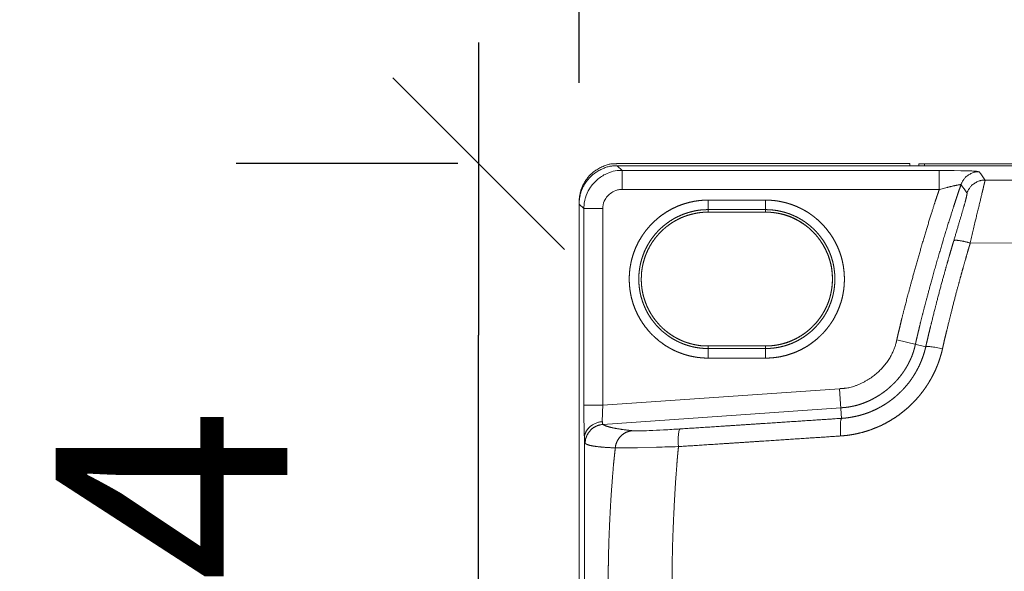
# Model space of a CAD drawing. Units: millimetres. Extents: x -145 to 146, y -102 to 102.
# Drawn here: x -139 to -126, y -64 to -57 of the extents above; entities that cross this region are included whole.
import ezdxf

# ---------------------------------------------------------------- set-up
doc = ezdxf.new("R2010")
doc.units = ezdxf.units.MM
doc.header["$LTSCALE"] = 25.4
doc.header["$PDMODE"] = 1
doc.header["$PDSIZE"] = -2
doc.layers.get('0').update_dxf_attribs({"lineweight": 18})
doc.layers.add('_U+30EC_U+30A4_U+30E4_U+30FC 1', color=7, linetype='Continuous', lineweight=18)
doc.layers.add('寸法', color=7, linetype='Continuous', lineweight=5)
doc.styles.add('Arial', font='txt', dxfattribs={"bigfont": 'Arial'})
doc.dimstyles.new('Arch', dxfattribs={"dimtxt": 3.031686, "dimasz": 2.244824, "dimexe": 3.175, "dimexo": 1.5875, "dimgap": 1.5875, "dimtad": 1, "dimdec": 0, "dimdsep": 46, "dimtxsty": 'Arial', "dimblk": 'VW_SLASH', "dimblk1": 'VW_SLASH', "dimblk2": 'VW_SLASH', "dimcen": 0, "dimdle": 1.5875, "dimazin": 0, "dimtfac": 1, "dimtdec": 0, "dimtix": 1, "dimtmove": 0, "dimatfit": 0, "dimldrblk": 'VW_FILLEDARROW', "dimfxl": 1, "dimfrac": 2, "dimtolj": 1, "dimarcsym": 0})

# ---------------------------------------------------------------- blocks, each defined once
blk = doc.blocks.new('VW_SLASH')
at = {"color": 0, "linetype": 'ByBlock', "lineweight": -2}
blk.add_line((0.7072, 0), (-1, 0), dxfattribs=at)
at = {"color": 0, "linetype": 'Continuous', "lineweight": 20, "flags": 128}
blk.add_lwpolyline([(0.5001, 0.5001), (-0.5001, -0.5001)], dxfattribs=at)
blk = doc.blocks.new('*D18')
at = {"layer": 'Defpoints', "color": 0}
for p in [(-132.541, -58.981), (-131.227, -58.981), (-131.126, -69.945)]:
    blk.add_point(p, dxfattribs=at)
at = {"layer": '寸法', "color": 0, "linetype": 'Continuous', "lineweight": -2}
for p, q in [((-132.814, -58.981), (-135.716, -58.981)), ((-132.541, -67.701), (-132.541, -61.225)), ((-132.713, -69.945), (-135.716, -69.945))]:
    blk.add_line(p, q, dxfattribs=at)
at = {"layer": '寸法', "color": 0, "lineweight": -2, "xscale": 2.24482421875, "yscale": 2.24482421875, "zscale": 2.24482421875}
for p, rotation in [((-132.541, -58.981), 90), ((-132.541, -69.945), 270)]:
    blk.add_blockref('VW_SLASH', p, dxfattribs=dict(at, rotation=rotation))
at = {"layer": '寸法', "color": 0, "lineweight": 5, "insert": (-136.563, -64.463), "char_height": 3.0317, "attachment_point": 5, "rotation": 90, "style": 'Arial'}
blk.add_mtext('\\A1;44', dxfattribs=at)
blk = doc.blocks.new('VW_FILLEDARROW')
at = {"linetype": 'Continuous', "lineweight": 0}
blk.add_hatch(color=0, dxfattribs=at).paths.add_polyline_path([(-1.4144, 0.379), (0, 0), (-1.4144, -0.379)])
at = {"color": 0, "linetype": 'Continuous', "lineweight": 5, "flags": 128}
blk.add_lwpolyline([(-1.4144, 0.379), (0, 0), (-1.4144, -0.379)], close=True, dxfattribs=at)
blk = doc.blocks.new('*D19')
at = {"layer": 'Defpoints', "color": 0}
for p in [(-131.225, -55.151), (-131.225, -59.509), (-10.466, -59.509)]:
    blk.add_point(p, dxfattribs=at)
at = {"layer": '寸法', "color": 0, "linetype": 'Continuous', "lineweight": -2}
for p, q in [((-131.225, -57.922), (-131.225, -51.976)), ((-10.466, -57.922), (-10.466, -51.976)), ((-12.711, -55.151), (-128.98, -55.151))]:
    blk.add_line(p, q, dxfattribs=at)
at = {"layer": '寸法', "color": 0, "lineweight": -2, "xscale": 2.24482421875, "yscale": 2.24482421875, "zscale": 2.24482421875, "rotation": 180}
blk.add_blockref('VW_SLASH', (-131.225, -55.151), dxfattribs=at)
at = {"layer": '寸法', "color": 0, "lineweight": -2, "xscale": 2.24482421875, "yscale": 2.24482421875, "zscale": 2.24482421875}
blk.add_blockref('VW_SLASH', (-10.466, -55.151), dxfattribs=at)
at = {"layer": '寸法', "color": 0, "lineweight": 5, "insert": (-70.845, -52.015), "char_height": 3.0317, "attachment_point": 5, "style": 'Arial'}
blk.add_mtext('\\A1;483', dxfattribs=at)

msp = doc.modelspace()

# ---------------------------------------------------------------- linework, layer by layer
at = {"layer": '_U+30EC_U+30A4_U+30E4_U+30FC 1', "color": 7, "lineweight": 5}
for p, q in [((-130.725, -58.981), (-130.725, -58.981)), ((-126.895, -58.981), (-130.725, -58.981)), ((-130.663, -59.07), (-130.725, -59.009)), ((-130.725, -59.009), (-124.705, -59.009)), ((-126.895, -59.009), (-126.895, -58.981)), ((-126.776, -58.982), (-126.776, -59.008)), ((-126.776, -58.982), (-124.503, -58.982)), ((-126.701, -58.982), (-126.701, -59.008)), ((-130.663, -59.32), (-130.663, -59.07)), ((-130.663, -59.07), (-126.508, -59.07)), ((-126.508, -59.32), (-126.508, -59.07)), ((-130.663, -59.32), (-126.508, -59.32)), ((-131.225, -59.481), (-131.225, -59.481)), ((-131.225, -59.481), (-131.225, -69.445)), ((-131.163, -59.57), (-131.225, -59.509)), ((-131.163, -62.142), (-131.163, -59.57)), ((-130.914, -59.57), (-131.163, -59.57)), ((-130.914, -62.142), (-130.914, -59.57)), ((-129.535, -59.616), (-129.535, -59.458)), ((-128.784, -59.458), (-129.535, -59.458)), ((-128.784, -59.616), (-128.784, -59.458)), ((-128.784, -59.583), (-129.535, -59.583)), ((-128.784, -59.616), (-129.535, -59.616)), ((-124.797, -60.023), (-126.101, -60.019)), ((-129.535, -61.525), (-129.535, -61.367)), ((-129.535, -61.367), (-128.784, -61.367)), ((-129.535, -61.367), (-128.784, -61.367)), ((-128.784, -61.525), (-128.784, -61.367)), ((-127.064, -61.288), (-126.685, -61.378)), ((-129.535, -61.4), (-128.784, -61.4)), ((-129.535, -61.525), (-128.784, -61.525)), ((-130.914, -62.142), (-127.814, -61.926)), ((-127.814, -61.926), (-127.787, -62.314)), ((-131.163, -62.142), (-130.914, -62.142)), ((-130.914, -62.394), (-127.797, -62.175)), ((-131.155, -66.356), (-131.155, -62.571))]:
    msp.add_line(p, q, dxfattribs=at)
at = {"layer": '_U+30EC_U+30A4_U+30E4_U+30FC 1', "color": 7, "lineweight": 5, "flags": 128}
for points in [[(-130.663, -59.07, 0.009732), (-130.683, -59.07), (-130.726, -59.072, 0.094704), (-130.827, -59.096), (-130.866, -59.113, 0.073525), (-130.99, -59.192, 0.072943), (-131.085, -59.302), (-131.09, -59.31, 0.074763), (-131.143, -59.429), (-131.145, -59.437, 0.057468), (-131.163, -59.55), (-131.163, -59.55, 0.009574), (-131.163, -59.57)], [(-125.986, -59.087, 0.212688), (-125.99, -59.086), (-125.991, -59.086), (-125.999, -59.084), (-125.999, -59.084, -0.024764), (-126.013, -59.082), (-126.013, -59.082, 0.013373), (-126.031, -59.08, -0.008687), (-126.055, -59.078), (-126.055, -59.078, -0.020356), (-126.082, -59.077), (-126.082, -59.077, 0.008884), (-126.148, -59.075, -0.00047), (-126.226, -59.073), (-126.315, -59.071), (-126.506, -59.07), (-126.508, -59.07)], [(-125.908, -59.197), (-125.91, -59.194, -0.004042), (-125.984, -59.089), (-125.986, -59.087)], [(-130.663, -59.32, 0.009673), (-130.673, -59.321), (-130.695, -59.321, 0.09474), (-130.745, -59.333), (-130.765, -59.342, 0.07373), (-130.827, -59.381, 0.07425), (-130.875, -59.436), (-130.883, -59.449, 0.13135), (-130.913, -59.546), (-130.913, -59.56), (-130.913, -59.56, 0.010254), (-130.914, -59.57)], [(-126.144, -59.367), (-126.146, -59.365, 0.00139), (-126.221, -59.259), (-126.223, -59.256)], [(-126.466, -61.403, 0.008077), (-126.548, -61.387, 0.021201), (-126.618, -61.377, 0.022817), (-126.644, -61.374), (-126.644, -61.374), (-126.644, -61.374, 0.067943), (-126.679, -61.374), (-126.679, -61.374, 0.169113), (-126.685, -61.377), (-126.685, -61.378)], [(-131.163, -62.142, 0.003514), (-131.161, -62.389), (-131.161, -62.393, 0.007961), (-131.155, -62.567), (-131.155, -62.571)], [(-130.914, -62.142), (-130.914, -62.143, 0.009701), (-130.92, -62.266), (-130.92, -62.268, 0.015959), (-130.921, -62.355), (-130.921, -62.357)], [(-127.8, -62.544, -0.007789), (-127.803, -62.457), (-127.803, -62.457, -0.01569), (-127.801, -62.384, -0.010434), (-127.8, -62.356), (-127.8, -62.356, 0.008563), (-127.796, -62.334, -0.054157), (-127.792, -62.32), (-127.792, -62.32), (-127.792, -62.32, -0.21274), (-127.787, -62.314), (-127.787, -62.314)], [(-130.525, -62.476, 0.029493), (-130.446, -62.477), (-130.446, -62.477, 0.008246), (-130.306, -62.474, 0.002798), (-130.12, -62.466), (-130.115, -62.465, 0.00244), (-129.908, -62.452), (-129.903, -62.452)], [(-129.924, -62.683), (-129.927, -62.642, -0.038211), (-129.926, -62.563), (-129.923, -62.525, -0.00805), (-129.923, -62.523), (-129.923, -62.523, -0.046315), (-129.915, -62.473, -0.090192), (-129.91, -62.458), (-129.91, -62.458), (-129.909, -62.458, -0.089621), (-129.904, -62.452), (-129.904, -62.452)], [(-130.751, -62.699, 0.016276), (-130.647, -62.7, -0.00188), (-130.461, -62.698), (-130.212, -62.692), (-130.205, -62.691, 0.002926), (-129.931, -62.684), (-129.924, -62.683)]]:
    msp.add_lwpolyline(points, format="xyb", dxfattribs=at)
at = {"layer": '_U+30EC_U+30A4_U+30E4_U+30FC 1', "color": 7, "lineweight": 5}
for points, knots in [([(-130.725, -58.981), (-130.734, -58.981), (-130.84, -58.985), (-130.996, -59.054), (-131.107, -59.151), (-131.187, -59.276), (-131.222, -59.404), (-131.224, -59.461), (-131.224, -59.471), (-131.224, -59.481)], [0, 0, 0, 1, 2, 3, 4, 5, 6, 6, 7, 7, 7]), ([(-130.725, -59.009), (-130.734, -59.009), (-130.84, -59.013), (-130.996, -59.082), (-131.107, -59.179), (-131.187, -59.304), (-131.222, -59.432), (-131.224, -59.489), (-131.224, -59.499), (-131.224, -59.509)], [0, 0, 0, 1, 2, 3, 4, 5, 6, 6, 7, 7, 7]), ([(-125.986, -59.087), (-125.99, -59.087), (-126.046, -59.088), (-126.148, -59.138), (-126.209, -59.215), (-126.221, -59.25), (-126.222, -59.253), (-126.223, -59.256)], [0, 0, 0, 1, 2, 3, 4, 4, 5, 5, 5]), ([(-126.508, -59.32), (-126.521, -59.357), (-126.541, -59.417), (-126.563, -59.481), (-126.596, -59.585), (-126.642, -59.731), (-126.689, -59.886), (-126.737, -60.048), (-126.803, -60.277), (-126.867, -60.507), (-126.911, -60.671), (-126.943, -60.791), (-126.973, -60.906), (-127.001, -61.018), (-127.018, -61.088), (-127.034, -61.156), (-127.049, -61.22), (-127.06, -61.266), (-127.063, -61.281), (-127.064, -61.285), (-127.064, -61.288)], [0, 0, 0, 1, 2, 3, 4, 5, 6, 7, 8, 9, 10, 11, 12, 13, 14, 15, 16, 17, 17, 18, 18, 18]), ([(-126.223, -59.256), (-126.237, -59.296), (-126.26, -59.361), (-126.283, -59.431), (-126.307, -59.504), (-126.332, -59.581), (-126.371, -59.702), (-126.423, -59.871), (-126.475, -60.046), (-126.548, -60.294), (-126.617, -60.542), (-126.665, -60.719), (-126.7, -60.849), (-126.721, -60.932), (-126.742, -61.013), (-126.761, -61.091), (-126.779, -61.166), (-126.796, -61.237), (-126.812, -61.305), (-126.819, -61.338), (-126.82, -61.342), (-126.821, -61.346)], [0, 0, 0, 1, 2, 3, 4, 5, 6, 7, 8, 9, 10, 11, 12, 13, 14, 15, 16, 17, 18, 18, 19, 19, 19]), ([(-125.908, -59.197), (-125.911, -59.197), (-125.968, -59.198), (-126.07, -59.248), (-126.131, -59.325), (-126.143, -59.36), (-126.144, -59.364), (-126.145, -59.367)], [0, 0, 0, 1, 2, 3, 4, 4, 5, 5, 5]), ([(-124.507, -59.2), (-124.837, -59.199), (-125.348, -59.198), (-125.719, -59.197), (-125.902, -59.196), (-125.905, -59.196), (-125.908, -59.196)], [0, 0, 0, 1, 2, 3, 3, 4, 4, 4]), ([(-129.535, -59.458), (-129.539, -59.458), (-129.577, -59.458), (-129.644, -59.463), (-129.71, -59.472), (-129.775, -59.486), (-129.838, -59.503), (-129.899, -59.524), (-129.959, -59.548), (-130.017, -59.577), (-130.072, -59.608), (-130.126, -59.643), (-130.177, -59.681), (-130.225, -59.722), (-130.26, -59.755), (-130.293, -59.789), (-130.335, -59.837), (-130.364, -59.874), (-130.392, -59.913), (-130.426, -59.967), (-130.457, -60.023), (-130.484, -60.081), (-130.508, -60.141), (-130.528, -60.203), (-130.542, -60.259), (-130.55, -60.299), (-130.559, -60.348), (-130.566, -60.415), (-130.569, -60.483), (-130.567, -60.551), (-130.561, -60.618), (-130.551, -60.684), (-130.537, -60.748), (-130.518, -60.811), (-130.496, -60.872), (-130.471, -60.931), (-130.442, -60.988), (-130.409, -61.043), (-130.374, -61.096), (-130.335, -61.146), (-130.293, -61.194), (-130.26, -61.228), (-130.225, -61.261), (-130.177, -61.302), (-130.138, -61.33), (-130.099, -61.358), (-130.045, -61.391), (-130.002, -61.414), (-129.959, -61.435), (-129.914, -61.453), (-129.869, -61.47), (-129.822, -61.485), (-129.775, -61.498), (-129.727, -61.507), (-129.677, -61.516), (-129.628, -61.521), (-129.577, -61.525), (-129.543, -61.525), (-129.539, -61.525), (-129.535, -61.525)], [0, 0, 0, 1, 2, 3, 4, 5, 6, 7, 8, 9, 10, 11, 12, 13, 14, 15, 16, 17, 18, 19, 20, 21, 22, 23, 24, 25, 26, 27, 28, 29, 30, 31, 32, 33, 34, 35, 36, 37, 38, 39, 40, 41, 42, 43, 44, 45, 46, 47, 48, 49, 50, 51, 52, 53, 54, 55, 56, 56, 57, 57, 57]), ([(-128.784, -61.525), (-128.78, -61.525), (-128.742, -61.525), (-128.675, -61.52), (-128.609, -61.511), (-128.544, -61.498), (-128.481, -61.48), (-128.419, -61.459), (-128.36, -61.435), (-128.302, -61.406), (-128.246, -61.375), (-128.193, -61.34), (-128.142, -61.302), (-128.093, -61.261), (-128.059, -61.228), (-128.025, -61.194), (-127.984, -61.146), (-127.955, -61.108), (-127.936, -61.083), (-127.909, -61.043), (-127.877, -60.988), (-127.848, -60.931), (-127.822, -60.871), (-127.8, -60.81), (-127.784, -60.756), (-127.771, -60.7), (-127.76, -60.634), (-127.753, -60.568), (-127.75, -60.5), (-127.752, -60.432), (-127.758, -60.365), (-127.768, -60.299), (-127.782, -60.235), (-127.8, -60.172), (-127.822, -60.111), (-127.848, -60.052), (-127.877, -59.995), (-127.909, -59.94), (-127.945, -59.887), (-127.984, -59.837), (-128.025, -59.789), (-128.059, -59.755), (-128.093, -59.722), (-128.142, -59.681), (-128.18, -59.653), (-128.219, -59.625), (-128.274, -59.592), (-128.316, -59.57), (-128.36, -59.548), (-128.404, -59.53), (-128.45, -59.513), (-128.496, -59.499), (-128.544, -59.486), (-128.592, -59.476), (-128.641, -59.467), (-128.691, -59.462), (-128.742, -59.458), (-128.776, -59.458), (-128.78, -59.458), (-128.784, -59.458)], [0, 0, 0, 1, 2, 3, 4, 5, 6, 7, 8, 9, 10, 11, 12, 13, 14, 15, 16, 17, 18, 19, 20, 21, 22, 23, 24, 25, 26, 27, 28, 29, 30, 31, 32, 33, 34, 35, 36, 37, 38, 39, 40, 41, 42, 43, 44, 45, 46, 47, 48, 49, 50, 51, 52, 53, 54, 55, 56, 56, 57, 57, 57]), ([(-129.535, -59.583), (-129.538, -59.583), (-129.563, -59.583), (-129.613, -59.585), (-129.668, -59.592), (-129.723, -59.602), (-129.776, -59.615), (-129.828, -59.631), (-129.879, -59.65), (-129.928, -59.672), (-129.976, -59.696), (-130.022, -59.724), (-130.066, -59.754), (-130.108, -59.786), (-130.149, -59.821), (-130.187, -59.858), (-130.223, -59.897), (-130.256, -59.939), (-130.288, -59.982), (-130.316, -60.027), (-130.342, -60.074), (-130.366, -60.122), (-130.386, -60.172), (-130.401, -60.217), (-130.411, -60.25), (-130.421, -60.29), (-130.432, -60.344), (-130.439, -60.399), (-130.443, -60.456), (-130.444, -60.513), (-130.44, -60.569), (-130.434, -60.625), (-130.424, -60.68), (-130.411, -60.733), (-130.395, -60.785), (-130.376, -60.836), (-130.354, -60.885), (-130.33, -60.933), (-130.302, -60.979), (-130.272, -61.023), (-130.24, -61.065), (-130.205, -61.105), (-130.168, -61.143), (-130.129, -61.179), (-130.087, -61.213), (-130.044, -61.244), (-129.999, -61.273), (-129.964, -61.292), (-129.928, -61.311), (-129.879, -61.333), (-129.841, -61.347), (-129.815, -61.356), (-129.776, -61.368), (-129.723, -61.381), (-129.668, -61.391), (-129.613, -61.397), (-129.563, -61.4), (-129.542, -61.4), (-129.538, -61.4), (-129.535, -61.4)], [0, 0, 0, 1, 2, 3, 4, 5, 6, 7, 8, 9, 10, 11, 12, 13, 14, 15, 16, 17, 18, 19, 20, 21, 22, 23, 24, 25, 26, 27, 28, 29, 30, 31, 32, 33, 34, 35, 36, 37, 38, 39, 40, 41, 42, 43, 44, 45, 46, 47, 48, 49, 50, 51, 52, 53, 54, 55, 56, 56, 57, 57, 57]), ([(-129.535, -59.616), (-129.538, -59.616), (-129.562, -59.616), (-129.609, -59.618), (-129.662, -59.624), (-129.714, -59.634), (-129.765, -59.646), (-129.815, -59.661), (-129.864, -59.679), (-129.911, -59.7), (-129.956, -59.723), (-130.001, -59.749), (-130.043, -59.778), (-130.083, -59.808), (-130.122, -59.841), (-130.159, -59.876), (-130.193, -59.914), (-130.226, -59.953), (-130.256, -59.994), (-130.284, -60.036), (-130.309, -60.081), (-130.332, -60.127), (-130.347, -60.162), (-130.361, -60.199), (-130.377, -60.248), (-130.39, -60.299), (-130.4, -60.351), (-130.407, -60.403), (-130.41, -60.457), (-130.411, -60.512), (-130.408, -60.566), (-130.402, -60.619), (-130.393, -60.671), (-130.38, -60.722), (-130.365, -60.772), (-130.347, -60.821), (-130.326, -60.868), (-130.303, -60.913), (-130.277, -60.957), (-130.249, -61), (-130.218, -61.04), (-130.185, -61.079), (-130.15, -61.116), (-130.113, -61.15), (-130.073, -61.183), (-130.032, -61.213), (-129.99, -61.241), (-129.945, -61.266), (-129.899, -61.289), (-129.864, -61.304), (-129.827, -61.318), (-129.778, -61.334), (-129.74, -61.343), (-129.701, -61.352), (-129.649, -61.361), (-129.609, -61.365), (-129.569, -61.367), (-129.541, -61.367), (-129.538, -61.368), (-129.535, -61.368)], [0, 0, 0, 1, 2, 3, 4, 5, 6, 7, 8, 9, 10, 11, 12, 13, 14, 15, 16, 17, 18, 19, 20, 21, 22, 23, 24, 25, 26, 27, 28, 29, 30, 31, 32, 33, 34, 35, 36, 37, 38, 39, 40, 41, 42, 43, 44, 45, 46, 47, 48, 49, 50, 51, 52, 53, 54, 55, 56, 56, 57, 57, 57]), ([(-128.784, -61.4), (-128.781, -61.4), (-128.756, -61.4), (-128.706, -61.397), (-128.651, -61.391), (-128.596, -61.381), (-128.542, -61.368), (-128.49, -61.352), (-128.44, -61.333), (-128.39, -61.311), (-128.343, -61.286), (-128.297, -61.259), (-128.252, -61.229), (-128.21, -61.196), (-128.17, -61.162), (-128.132, -61.124), (-128.096, -61.085), (-128.062, -61.044), (-128.031, -61.001), (-128.002, -60.956), (-127.983, -60.921), (-127.97, -60.897), (-127.953, -60.86), (-127.933, -60.81), (-127.915, -60.759), (-127.902, -60.713), (-127.895, -60.679), (-127.887, -60.639), (-127.879, -60.583), (-127.876, -60.527), (-127.875, -60.47), (-127.878, -60.413), (-127.885, -60.358), (-127.894, -60.303), (-127.907, -60.25), (-127.923, -60.198), (-127.942, -60.147), (-127.964, -60.098), (-127.989, -60.05), (-128.016, -60.004), (-128.046, -59.96), (-128.079, -59.918), (-128.114, -59.877), (-128.151, -59.839), (-128.19, -59.803), (-128.231, -59.77), (-128.274, -59.738), (-128.319, -59.71), (-128.354, -59.69), (-128.39, -59.672), (-128.44, -59.65), (-128.478, -59.635), (-128.503, -59.627), (-128.542, -59.615), (-128.596, -59.602), (-128.651, -59.592), (-128.706, -59.585), (-128.756, -59.583), (-128.777, -59.583), (-128.781, -59.583), (-128.784, -59.583)], [0, 0, 0, 1, 2, 3, 4, 5, 6, 7, 8, 9, 10, 11, 12, 13, 14, 15, 16, 17, 18, 19, 20, 21, 22, 23, 24, 25, 26, 27, 28, 29, 30, 31, 32, 33, 34, 35, 36, 37, 38, 39, 40, 41, 42, 43, 44, 45, 46, 47, 48, 49, 50, 51, 52, 53, 54, 55, 56, 57, 57, 58, 58, 58]), ([(-128.784, -61.367), (-128.781, -61.367), (-128.757, -61.367), (-128.71, -61.364), (-128.657, -61.358), (-128.604, -61.349), (-128.553, -61.337), (-128.503, -61.322), (-128.455, -61.304), (-128.408, -61.283), (-128.362, -61.259), (-128.318, -61.233), (-128.276, -61.205), (-128.235, -61.174), (-128.196, -61.141), (-128.16, -61.106), (-128.125, -61.069), (-128.093, -61.03), (-128.062, -60.989), (-128.035, -60.946), (-128.009, -60.902), (-127.987, -60.856), (-127.971, -60.82), (-127.957, -60.784), (-127.943, -60.741), (-127.935, -60.709), (-127.926, -60.671), (-127.916, -60.619), (-127.91, -60.566), (-127.907, -60.512), (-127.908, -60.457), (-127.912, -60.403), (-127.918, -60.35), (-127.928, -60.299), (-127.941, -60.248), (-127.957, -60.198), (-127.976, -60.15), (-127.998, -60.103), (-128.022, -60.058), (-128.048, -60.015), (-128.077, -59.973), (-128.108, -59.933), (-128.142, -59.894), (-128.178, -59.858), (-128.215, -59.824), (-128.255, -59.792), (-128.297, -59.763), (-128.34, -59.736), (-128.385, -59.711), (-128.431, -59.689), (-128.467, -59.674), (-128.503, -59.661), (-128.553, -59.646), (-128.604, -59.633), (-128.657, -59.624), (-128.71, -59.618), (-128.757, -59.615), (-128.778, -59.615), (-128.781, -59.615), (-128.784, -59.615)], [0, 0, 0, 1, 2, 3, 4, 5, 6, 7, 8, 9, 10, 11, 12, 13, 14, 15, 16, 17, 18, 19, 20, 21, 22, 23, 24, 25, 26, 27, 28, 29, 30, 31, 32, 33, 34, 35, 36, 37, 38, 39, 40, 41, 42, 43, 44, 45, 46, 47, 48, 49, 50, 51, 52, 53, 54, 55, 56, 56, 57, 57, 57]), ([(-128.784, -61.367), (-128.781, -61.367), (-128.757, -61.367), (-128.71, -61.364), (-128.657, -61.358), (-128.604, -61.349), (-128.553, -61.336), (-128.503, -61.321), (-128.455, -61.303), (-128.408, -61.282), (-128.362, -61.259), (-128.318, -61.233), (-128.276, -61.205), (-128.235, -61.174), (-128.196, -61.141), (-128.16, -61.106), (-128.125, -61.069), (-128.093, -61.03), (-128.062, -60.989), (-128.035, -60.946), (-128.009, -60.901), (-127.992, -60.867), (-127.976, -60.832), (-127.957, -60.784), (-127.945, -60.747), (-127.935, -60.709), (-127.923, -60.658), (-127.917, -60.618), (-127.912, -60.579), (-127.908, -60.525), (-127.908, -60.494), (-127.908, -60.491), (-127.907, -60.468), (-127.909, -60.428), (-127.913, -60.382), (-127.919, -60.337), (-127.928, -60.292), (-127.94, -60.248), (-127.954, -60.205), (-127.97, -60.162), (-127.989, -60.121), (-128.009, -60.08), (-128.032, -60.04), (-128.056, -60.002), (-128.083, -59.965), (-128.111, -59.929), (-128.141, -59.895), (-128.173, -59.862), (-128.206, -59.831), (-128.241, -59.802), (-128.277, -59.775), (-128.315, -59.749), (-128.354, -59.726), (-128.394, -59.704), (-128.435, -59.685), (-128.477, -59.668), (-128.521, -59.653), (-128.565, -59.641), (-128.599, -59.634), (-128.61, -59.632), (-128.613, -59.632), (-128.616, -59.631)], [0, 0, 0, 1, 2, 3, 4, 5, 6, 7, 8, 9, 10, 11, 12, 13, 14, 15, 16, 17, 18, 19, 20, 21, 22, 23, 24, 25, 26, 27, 28, 29, 30, 30, 31, 32, 33, 34, 35, 36, 37, 38, 39, 40, 41, 42, 43, 44, 45, 46, 47, 48, 49, 50, 51, 52, 53, 54, 55, 56, 57, 57, 58, 58, 58]), ([(-126.318, -59.99), (-126.325, -60.013), (-126.342, -60.071), (-126.367, -60.155), (-126.393, -60.245), (-126.42, -60.34), (-126.448, -60.44), (-126.501, -60.635), (-126.552, -60.832), (-126.578, -60.935), (-126.603, -61.035), (-126.627, -61.131), (-126.644, -61.2), (-126.659, -61.264), (-126.673, -61.325), (-126.681, -61.359), (-126.684, -61.373), (-126.684, -61.375), (-126.685, -61.377)], [0, 0, 0, 1, 2, 3, 4, 5, 6, 7, 8, 9, 10, 11, 12, 13, 14, 15, 15, 16, 16, 16]), ([(-126.101, -60.019), (-126.11, -60.047), (-126.129, -60.11), (-126.153, -60.194), (-126.179, -60.285), (-126.206, -60.381), (-126.234, -60.481), (-126.262, -60.584), (-126.314, -60.78), (-126.363, -60.975), (-126.388, -61.074), (-126.411, -61.169), (-126.428, -61.237), (-126.443, -61.301), (-126.458, -61.371), (-126.465, -61.399), (-126.465, -61.401), (-126.466, -61.403)], [0, 0, 0, 1, 2, 3, 4, 5, 6, 7, 8, 9, 10, 11, 12, 13, 14, 14, 15, 15, 15]), ([(-129.548, -61.366), (-129.544, -61.366), (-129.538, -61.367), (-129.535, -61.367), (-129.535, -61.367), (-129.535, -61.367)], [0, 0, 0, 1, 2, 2, 3, 3, 3]), ([(-127.814, -61.926), (-127.802, -61.925), (-127.664, -61.914), (-127.455, -61.823), (-127.293, -61.701), (-127.163, -61.544), (-127.087, -61.385), (-127.07, -61.313), (-127.067, -61.301), (-127.064, -61.288)], [0, 0, 0, 1, 2, 3, 4, 5, 6, 6, 7, 7, 7]), ([(-127.797, -62.175), (-127.769, -62.174), (-127.725, -62.17), (-127.681, -62.163), (-127.638, -62.155), (-127.595, -62.145), (-127.552, -62.133), (-127.51, -62.118), (-127.468, -62.102), (-127.427, -62.084), (-127.387, -62.065), (-127.347, -62.043), (-127.309, -62.021), (-127.271, -61.996), (-127.234, -61.97), (-127.198, -61.943), (-127.164, -61.914), (-127.13, -61.883), (-127.098, -61.852), (-127.067, -61.819), (-127.037, -61.785), (-127.009, -61.75), (-126.983, -61.714), (-126.958, -61.677), (-126.934, -61.639), (-126.913, -61.6), (-126.893, -61.56), (-126.875, -61.52), (-126.858, -61.478), (-126.844, -61.436), (-126.835, -61.404), (-126.827, -61.372), (-126.822, -61.351), (-126.822, -61.348), (-126.821, -61.345)], [0, 0, 0, 1, 2, 3, 4, 5, 6, 7, 8, 9, 10, 11, 12, 13, 14, 15, 16, 17, 18, 19, 20, 21, 22, 23, 24, 25, 26, 27, 28, 29, 30, 31, 31, 32, 32, 32]), ([(-127.786, -62.314), (-127.76, -62.312), (-127.71, -62.307), (-127.659, -62.299), (-127.607, -62.289), (-127.56, -62.278), (-127.523, -62.267), (-127.484, -62.256), (-127.436, -62.239), (-127.411, -62.229), (-127.387, -62.219), (-127.341, -62.198), (-127.3, -62.177), (-127.259, -62.155), (-127.214, -62.127), (-127.182, -62.106), (-127.145, -62.08), (-127.101, -62.046), (-127.081, -62.029), (-127.061, -62.012), (-127.024, -61.977), (-126.996, -61.949), (-126.969, -61.921), (-126.934, -61.881), (-126.901, -61.84), (-126.87, -61.797), (-126.843, -61.756), (-126.83, -61.734), (-126.816, -61.712), (-126.792, -61.667), (-126.768, -61.62), (-126.747, -61.572), (-126.728, -61.523), (-126.712, -61.477), (-126.701, -61.441), (-126.691, -61.403), (-126.685, -61.379), (-126.685, -61.378), (-126.685, -61.378)], [0, 0, 0, 1, 2, 3, 4, 5, 6, 7, 8, 8, 9, 10, 11, 12, 13, 14, 15, 16, 16, 17, 18, 19, 20, 21, 22, 23, 24, 24, 25, 26, 27, 28, 29, 30, 31, 32, 32, 33, 33, 33]), ([(-127.799, -62.544), (-127.767, -62.542), (-127.704, -62.535), (-127.636, -62.525), (-127.569, -62.511), (-127.503, -62.494), (-127.438, -62.475), (-127.375, -62.452), (-127.344, -62.439), (-127.314, -62.427), (-127.256, -62.401), (-127.195, -62.369), (-127.136, -62.335), (-127.078, -62.298), (-127.022, -62.259), (-126.97, -62.218), (-126.944, -62.196), (-126.918, -62.173), (-126.87, -62.128), (-126.834, -62.091), (-126.799, -62.054), (-126.754, -62.001), (-126.715, -61.95), (-126.687, -61.91), (-126.658, -61.867), (-126.641, -61.838), (-126.623, -61.808), (-126.591, -61.75), (-126.561, -61.689), (-126.538, -61.633), (-126.522, -61.594), (-126.505, -61.545), (-126.488, -61.49), (-126.473, -61.437), (-126.466, -61.406), (-126.466, -61.405), (-126.466, -61.403)], [0, 0, 0, 1, 2, 3, 4, 5, 6, 7, 7, 8, 9, 10, 11, 12, 13, 14, 14, 15, 16, 17, 18, 19, 20, 21, 22, 22, 23, 24, 25, 26, 27, 28, 29, 30, 30, 31, 31, 31]), ([(-129.923, -62.683), (-129.658, -62.667), (-129.393, -62.649), (-129.084, -62.629), (-128.534, -62.593), (-128.046, -62.561), (-127.807, -62.545), (-127.803, -62.544), (-127.799, -62.544)], [0, 0, 0, 1, 1, 2, 3, 4, 4, 5, 5, 5]), ([(-130.751, -62.699), (-130.756, -62.744), (-130.763, -62.81), (-130.769, -62.867), (-130.775, -62.926), (-130.783, -63.02), (-130.793, -63.151), (-130.803, -63.288), (-130.812, -63.428), (-130.822, -63.607), (-130.83, -63.785), (-130.835, -63.925), (-130.838, -64.027), (-130.841, -64.125), (-130.842, -64.22), (-130.843, -64.28), (-130.843, -64.338), (-130.843, -64.393), (-130.843, -64.438), (-130.843, -64.457), (-130.843, -64.46), (-130.842, -64.464)], [0, 0, 0, 1, 2, 3, 4, 5, 6, 7, 8, 9, 10, 11, 12, 13, 14, 15, 16, 17, 18, 18, 19, 19, 19]), ([(-129.923, -62.683), (-129.929, -62.735), (-129.936, -62.81), (-129.941, -62.867), (-129.948, -62.96), (-129.958, -63.089), (-129.967, -63.225), (-129.975, -63.366), (-129.985, -63.564), (-129.994, -63.762), (-129.999, -63.903), (-130.002, -64.04), (-130.005, -64.14), (-130.006, -64.203), (-130.006, -64.264), (-130.007, -64.323), (-130.007, -64.379), (-130.006, -64.432), (-130.006, -64.457), (-130.006, -64.46), (-130.006, -64.464)], [0, 0, 0, 1, 2, 3, 4, 5, 6, 7, 8, 9, 10, 11, 12, 13, 14, 15, 16, 17, 17, 18, 18, 18])]:
    msp.add_open_spline(points, degree=2, knots=knots, dxfattribs=at)
for points, weights, knots in [([(-126.224, -59.256), (-126.224, -59.255), (-126.225, -59.256), (-126.225, -59.256), (-126.225, -59.256), (-126.225, -59.256), (-126.226, -59.256), (-126.228, -59.254), (-126.231, -59.256), (-126.231, -59.256), (-126.231, -59.256), (-126.235, -59.255), (-126.239, -59.256), (-126.239, -59.256), (-126.239, -59.256), (-126.245, -59.256), (-126.25, -59.258), (-126.284, -59.264), (-126.317, -59.271), (-126.317, -59.271), (-126.317, -59.271), (-126.339, -59.277), (-126.361, -59.282), (-126.361, -59.282), (-126.361, -59.282), (-126.385, -59.287), (-126.408, -59.294), (-126.459, -59.307), (-126.507, -59.32), (-126.508, -59.32), (-126.509, -59.32)], [1, 0.757878769977, 1, 1, 1, 1, 1, 0.906400355395, 1, 1, 1, 0.988423086207, 1, 1, 1, 0.994539471708, 1, 1, 1, 1, 1, 0.999910574612, 1, 1, 1, 0.999760699449, 1, 1, 1, 1, 1], [0, 0, 0, 1, 1, 2, 2, 3, 3, 4, 4, 5, 5, 6, 6, 7, 7, 8, 8, 9, 9, 10, 10, 11, 11, 12, 12, 13, 13, 14, 14, 15, 15, 15]), ([(-126.102, -60.019), (-126.066, -59.862), (-126.029, -59.704), (-126.012, -59.634), (-125.995, -59.565), (-125.981, -59.504), (-125.966, -59.443), (-125.954, -59.392), (-125.942, -59.342), (-125.942, -59.342), (-125.942, -59.342), (-125.932, -59.304), (-125.924, -59.266), (-125.918, -59.242), (-125.912, -59.217), (-125.912, -59.217), (-125.912, -59.217), (-125.909, -59.207), (-125.908, -59.197), (-125.908, -59.197), (-125.908, -59.197)], [1, 1, 1, 0.999981724007, 1, 1, 1, 0.999987816353, 1, 1, 1, 0.999920885767, 1, 0.99990044576, 1, 1, 1, 0.994948502741, 1, 1, 1], [0, 0, 0, 1, 1, 2, 2, 3, 3, 4, 4, 5, 5, 6, 6, 7, 7, 8, 8, 9, 9, 10, 10, 10]), ([(-126.318, -59.99), (-126.3, -59.93), (-126.282, -59.869), (-126.265, -59.812), (-126.248, -59.754), (-126.233, -59.702), (-126.216, -59.649), (-126.204, -59.602), (-126.19, -59.556), (-126.179, -59.518), (-126.168, -59.479), (-126.164, -59.463), (-126.159, -59.447), (-126.159, -59.447), (-126.159, -59.447), (-126.157, -59.434), (-126.153, -59.421), (-126.153, -59.421), (-126.153, -59.421), (-126.153, -59.421), (-126.153, -59.421), (-126.151, -59.41), (-126.149, -59.399), (-126.146, -59.391), (-126.145, -59.383), (-126.145, -59.383), (-126.145, -59.383), (-126.144, -59.377), (-126.143, -59.369), (-126.144, -59.367), (-126.144, -59.367), (-126.144, -59.367)], [1, 0.999994677609, 1, 0.99997209395, 1, 0.999963483476, 1, 0.999782932875, 1, 0.999992150491, 1, 0.999945744298, 1, 1, 1, 0.998161542098, 1, 1, 1, 1, 1, 0.999545946588, 1, 0.997097064849, 1, 1, 1, 1, 1, 1, 1, 1], [0, 0, 0, 1, 1, 2, 2, 3, 3, 4, 4, 5, 5, 6, 6, 7, 7, 8, 8, 9, 9, 10, 10, 11, 11, 12, 12, 13, 13, 14, 15, 15, 16, 16, 16]), ([(-126.102, -60.019), (-126.142, -60.008), (-126.183, -59.999), (-126.216, -59.991), (-126.25, -59.987), (-126.274, -59.983), (-126.298, -59.984), (-126.305, -59.984), (-126.312, -59.986), (-126.312, -59.986), (-126.312, -59.986), (-126.312, -59.986), (-126.312, -59.986), (-126.315, -59.988), (-126.318, -59.99), (-126.318, -59.991), (-126.318, -59.991)], [1, 0.999307241711, 1, 0.999016178757, 1, 1, 1, 0.992442171025, 1, 1, 1, 1, 1, 0.983277909664, 1, 1, 1], [0, 0, 0, 1, 1, 2, 2, 3, 3, 4, 4, 5, 5, 6, 6, 7, 7, 8, 8, 8]), ([(-131.156, -62.572), (-131.156, -62.571), (-131.154, -62.531), (-131.137, -62.493), (-131.137, -62.493), (-131.137, -62.493), (-131.117, -62.455), (-131.086, -62.426), (-131.084, -62.425), (-131.063, -62.406), (-130.986, -62.363), (-130.925, -62.358), (-130.923, -62.358), (-130.92, -62.358)], [1, 1, 1, 1, 1, 1, 0.983296016431, 1, 1, 1, 1, 1, 1, 1], [0, 0, 0, 1, 2, 2, 3, 3, 4, 4, 5, 6, 7, 7, 8, 8, 8]), ([(-130.913, -62.394), (-130.913, -62.394), (-130.913, -62.394), (-130.961, -62.397), (-131.003, -62.418), (-131.004, -62.418), (-131.046, -62.438), (-131.078, -62.473), (-131.078, -62.473), (-131.078, -62.473), (-131.111, -62.507), (-131.128, -62.551), (-131.128, -62.552), (-131.145, -62.595), (-131.145, -62.64), (-131.145, -62.642), (-131.145, -62.643)], [1, 1, 1, 0.982487389981, 1, 1, 1, 1, 1, 1, 0.98178680646, 1, 1, 1, 1, 1, 1], [0, 0, 0, 1, 1, 2, 2, 3, 4, 4, 5, 5, 6, 6, 7, 8, 8, 9, 9, 9]), ([(-130.92, -62.357), (-130.92, -62.357), (-130.92, -62.357), (-130.919, -62.37), (-130.918, -62.383), (-130.917, -62.387), (-130.915, -62.39), (-130.915, -62.39), (-130.915, -62.391), (-130.914, -62.392), (-130.913, -62.394), (-130.913, -62.394), (-130.913, -62.394)], [1, 1, 1, 0.999598774105, 1, 0.985502294088, 1, 1, 1, 1, 1, 1, 1], [0, 0, 0, 1, 1, 2, 2, 3, 3, 4, 4, 5, 5, 6, 6, 6]), ([(-130.914, -62.394), (-130.888, -62.408), (-130.861, -62.418), (-130.861, -62.418), (-130.861, -62.418), (-130.82, -62.43), (-130.779, -62.439), (-130.779, -62.439), (-130.779, -62.439), (-130.723, -62.45), (-130.667, -62.458), (-130.665, -62.459), (-130.664, -62.459), (-130.596, -62.468), (-130.528, -62.475), (-130.527, -62.476), (-130.525, -62.476)], [1, 1, 1, 1, 1, 0.999216833859, 1, 1, 1, 0.999826345167, 1, 1, 1, 0.99993727615, 1, 1, 1], [0, 0, 0, 1, 1, 2, 2, 3, 3, 4, 4, 5, 5, 6, 6, 7, 7, 8, 8, 8]), ([(-129.903, -62.452), (-129.639, -62.436), (-129.375, -62.418), (-129.066, -62.398), (-128.519, -62.362), (-128.033, -62.33), (-127.794, -62.314), (-127.79, -62.314), (-127.786, -62.314)], [1, 0.999997065955, 1, 1, 1, 1, 1, 1, 1], [0, 0, 0, 1, 1, 2, 3, 4, 4, 5, 5, 5]), ([(-130.751, -62.699), (-130.751, -62.698), (-130.746, -62.656), (-130.728, -62.616), (-130.728, -62.616), (-130.728, -62.616), (-130.709, -62.577), (-130.678, -62.545), (-130.647, -62.515), (-130.608, -62.496), (-130.568, -62.479), (-130.527, -62.476), (-130.526, -62.475), (-130.525, -62.475)], [1, 1, 1, 1, 1, 1, 0.988283562426, 1, 0.98766919864, 1, 1, 1, 1, 1], [0, 0, 0, 1, 2, 2, 3, 3, 4, 4, 5, 5, 6, 6, 7, 7, 7]), ([(-131.155, -62.572), (-131.155, -62.572), (-131.155, -62.572), (-131.155, -62.586), (-131.152, -62.6), (-131.152, -62.6), (-131.152, -62.6), (-131.152, -62.611), (-131.15, -62.622), (-131.149, -62.63), (-131.148, -62.637), (-131.148, -62.637), (-131.148, -62.637), (-131.147, -62.641), (-131.145, -62.643), (-131.145, -62.643), (-131.145, -62.643)], [1, 1, 1, 0.997761242528, 1, 1, 1, 0.996546558244, 1, 0.998197430789, 1, 1, 1, 1, 1, 1, 1], [0, 0, 0, 1, 1, 2, 2, 3, 3, 4, 4, 5, 5, 6, 6, 7, 7, 8, 8, 8]), ([(-131.145, -62.643), (-131.144, -62.643), (-131.12, -62.657), (-131.093, -62.665), (-131.051, -62.675), (-131.009, -62.681), (-130.953, -62.688), (-130.896, -62.693), (-130.894, -62.693), (-130.892, -62.693), (-130.823, -62.698), (-130.754, -62.7), (-130.753, -62.7), (-130.751, -62.7)], [1, 1, 1, 1, 0.999093436643, 1, 0.999790517353, 1, 1, 1, 0.999786106191, 1, 1, 1], [0, 0, 0, 1, 2, 2, 3, 3, 4, 4, 5, 5, 6, 6, 7, 7, 7])]:
    msp.add_rational_spline(points, weights, degree=2, knots=knots, dxfattribs=at)

# ---------------------------------------------------------------- dimensions: what is measured, and where the dimension line sits
at = {"layer": '寸法', "color": 7, "linetype": 'Continuous', "lineweight": 5}
dim = msp.add_linear_dim(base=(-131.225, -55.151), p1=(-10.466, -59.509), p2=(-131.225, -59.509), dimstyle='Arch', override={"dimlfac": 4, "dimpost": '<>', "dimtxsty": 'Arial', "dimtmove": 2}, dxfattribs=at)
dim.commit()
dim.dimension.update_dxf_attribs({"geometry": '*D19', "text_midpoint": (-70.845, -52.015)})
dim = msp.add_linear_dim(base=(-132.541, -58.981), p1=(-131.126, -69.945), p2=(-131.227, -58.981), angle=270, dimstyle='Arch', override={"dimlfac": 4, "dimpost": '<>', "dimtxsty": 'Arial', "dimtmove": 2}, dxfattribs=at)
dim.commit()
dim.dimension.update_dxf_attribs({"geometry": '*D18', "text_midpoint": (-136.563, -64.463), "dimtype": 160})

doc.saveas('drawing.dxf')
